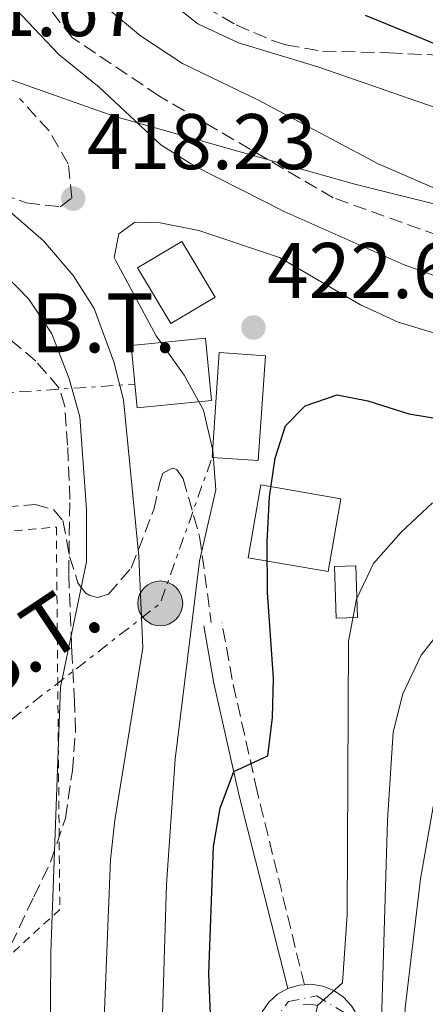
# Model space of a CAD drawing. Units: metres. Extents: x 637360 to 640074, y 4769141 to 4771476.
# Drawn here: x 637891 to 637943, y 4769633 to 4769758 of the extents above; entities that cross this region are included whole.
import ezdxf
from ezdxf.enums import TextEntityAlignment as Align

# ---------------------------------------------------------------- set-up
doc = ezdxf.new("R2010")
doc.units = ezdxf.units.M
doc.header["$MEASUREMENT"] = 0
for name, pattern in [('DGN Style 2', [1.7399219301090239, 1.043953158065414, -0.6959687720436097]), ('DGN Style 3', [2.435890702152634, 1.739921930109024, -0.6959687720436097]), ('DGN Style 4', [2.7856150101045474, 1.391937544087219, -0.6959687720436097, 0.001739921930109024, -0.6959687720436097]), ('DGN Style 7', [3.4798438602180486, 1.565929737098122, -0.6959687720436097, 0.5219765790327072, -0.6959687720436097])]:
    doc.linetypes.add(name, pattern=pattern)
for name, color, linetype, lineweight in [('Barranco lineal', 142, 'DGN Style 3', 13), ('Camino', 7, 'DGN Style 3', 0), ('Cota de punto acotado terreno', 7, 'Continuous', 0), ('Curva de nivel directora', 30, 'Continuous', 30), ('Curva de nivel intermedia', 30, 'Continuous', 0), ('Edificio', 1, 'Continuous', 13), ('Eje pista pavimentada', 7, 'DGN Style 4', 0), ('Límite de Nación', 7, 'Continuous', 0), ('Línea de pista pavimentada', 7, 'Continuous', 0), ('Línea eléctrica', 6, 'DGN Style 7', 0), ('Margen derecho', 7, 'Continuous', 0), ('pavimentado', 23, 'Continuous', 0), ('Poste tendido eléctrico', 7, 'Continuous', 0), ('Punto acotado terreno (símbolo)', 7, 'Continuous', 0), ('Senda', 7, 'DGN Style 3', 0), ('Tela metálica o alambrada', 7, 'DGN Style 2', 0), ('Tensión línea eléctrica', 7, 'Continuous', 0), ('Transformador', 7, 'Continuous', 0), ('Zona arbolada', 92, 'DGN Style 3', 0)]:
    doc.layers.add(name, color=color, linetype=linetype, lineweight=lineweight)
doc.styles.add('Style-Arial', font='arial.ttf')

# ---------------------------------------------------------------- blocks, each defined once
blk = doc.blocks.new('*U7')
at = {"layer": 'Zona arbolada', "color": 92, "linetype": 'DGN Style 3', "lineweight": 0}
for points in [[(637914.8899999997, 4769759.859999999, 426.2400000000052), (637918.7800000003, 4769757.630000001, 426.2400000000052), (637923.3799999999, 4769755.65, 426.2400000000052), (637925.0800000001, 4769755.09, 426.2400000000052), (637929.75, 4769754.300000001, 426.8000000000029), (637938.1900000004, 4769754.100000001, 427.5), (637944.25, 4769753.800000001, 427.6399999999995)], [(637886.9699999997, 4769634.09, 414.1600000000035), (637893.0300000003, 4769646.83, 415.9600000000065), (637895.1699999999, 4769651.24, 416.9700000000012), (637897.0499999998, 4769656.84, 417.3899999999995), (637897.9400000004, 4769662.84, 417.9100000000035), (637898.3300000001, 4769667.82, 417.8800000000047), (637898.2300000006, 4769671.609999999, 417.8099999999977), (637897.9299999997, 4769677.15, 416.1999999999971), (637897.8399999999, 4769678.77, 416.0200000000041), (637897.4699999997, 4769687.890000001, 415.5), (637897.6299999999, 4769697.32, 414.929999999993), (637897.3300000001, 4769704.210000001, 414.1100000000006), (637896.9800000006, 4769709.17, 414.8600000000006), (637896.25, 4769711.49, 415.9700000000012), (637893.29, 4769714.92, 418.3800000000047), (637889.9400000004, 4769717.730000001, 419.3600000000006)], [(637884.29, 4769737.779999999, 421.0399999999936), (637892.0800000001, 4769735.039999999, 423.0800000000018), (637896.3899999997, 4769734.52, 424.6300000000047), (637897.8899999997, 4769735.640000001, 424.9799999999959), (637897.4199999999, 4769739.980000001, 424.9100000000035), (637894.9900000002, 4769744.16, 424.8399999999965), (637891.2300000006, 4769748.289999999, 424.4900000000052)]]:
    blk.add_polyline3d(points, dxfattribs=at)
blk = doc.blocks.new('5PATER')
at = {"layer": 'Punto acotado terreno (símbolo)', "linetype": 'Continuous', "lineweight": 0}
h = blk.add_hatch(color=51, dxfattribs=at)
edge = h.paths.add_edge_path()
edge.add_ellipse((0, 0), major_axis=(-0.1095731443231308, -0.1110710700762829), ratio=0.9994222409660317, start_angle=0, end_angle=360)
blk = doc.blocks.new('5PELE')
at = {"layer": 'Transformador', "linetype": 'Continuous', "lineweight": 0}
h = blk.add_hatch(color=9, dxfattribs=at)
edge = h.paths.add_edge_path()
edge.add_arc((-2.000000476837158e-05, 0), 0.2850000000000001, 0, 360)
at = {"layer": 'Transformador', "color": 252, "linetype": 'Continuous', "lineweight": 0}
blk.add_circle((-2.000000476837158e-05, 0), 0.2850000000000001, dxfattribs=at)

msp = doc.modelspace()

# ---------------------------------------------------------------- linework, layer by layer
at = {"layer": 'Barranco lineal', "color": 142, "linetype": 'DGN Style 3', "lineweight": 13}
msp.add_polyline3d([(637958.25, 4769725.930000001, 413.5899999999965), (637931.1200000001, 4769735.67, 413.070000000007), (637908.9500000002, 4769748.609999999, 412.3699999999953), (637897.9100000003, 4769756.039999999, 411.6600000000035), (637883.6799999997, 4769774.180000001, 410), (637872.5599999997, 4769787.76, 408.070000000007), (637854.8600000005, 4769807.220000001, 406.8399999999965), (637829.4699999997, 4769823.5, 405), (637803.6200000001, 4769836.109999999, 402.0099999999948), (637779.6500000004, 4769843.699999999, 400), (637753.0099999999, 4769847.07, 395), (637743.54, 4769846.49, 393.4199999999983), (637732.5700000003, 4769844.09, 392.5399999999936), (637717.5199999996, 4769838.529999999, 392.3699999999953), (637710.0899999999, 4769827.310000001, 391.4900000000052), (637703.7699999996, 4769808.65, 390), (637701.9199999999, 4769787.25, 388.2299999999959)], dxfattribs=at)
at = {"layer": 'Camino', "color": 7, "linetype": 'DGN Style 3', "lineweight": 0}
msp.add_polyline3d([(637927.449999999, 4769635.660000003, 428.6399999999995), (637921.4600000009, 4769660.220000002, 425.1999999999972), (637918.2600000001, 4769674.440000001, 422.0099999999947), (637916.9699999982, 4769681.660000003, 420.7700000000042)], dxfattribs=at)
at = {"layer": 'Curva de nivel directora', "color": 30, "linetype": 'Continuous', "lineweight": 30, "elevation": 425, "flags": 128}
for points in [[(637967.4400000009, 4769745.660000003), (637935.2400000008, 4769758.850000001)], [(637912.6099999996, 4769547.03), (637912.5199999979, 4769558.91), (637913.2800000003, 4769569.260000002), (637917.1699999993, 4769586.590000001), (637918.6699999992, 4769597.010000001), (637919.5900000001, 4769606.130000001), (637916.480000001, 4769608.03), (637915.3099999997, 4769637.080000001), (637915.8899999986, 4769653.210000004), (637916.7600000004, 4769658.109999999), (637918.4799999992, 4769662.740000002), (637922.82, 4769664.750000001), (637923.3799999988, 4769669.630000002), (637923.5199999996, 4769674.619999999), (637922.7699999985, 4769685.5), (637922.7100000004, 4769691.95), (637923.03, 4769697.660000001), (637923.7299999996, 4769702.580000001), (637925.0300000005, 4769706.670000002), (637927.5299999994, 4769709.240000002), (637931.610000001, 4769710.609999999), (637935.5099999991, 4769709.860000002), (637940.7199999993, 4769708.190000001), (637945.65, 4769707.410000001)]]:
    msp.add_lwpolyline(points, dxfattribs=at)
at = {"layer": 'Curva de nivel intermedia', "color": 30, "linetype": 'Continuous', "lineweight": 0, "flags": 128}
for points, elevation in [([(637946.4000000011, 4769746.33), (637929.1499999999, 4769752.329999999), (637919.0700000015, 4769755.349999999), (637913.9100000005, 4769757.779999998), (637909.1000000003, 4769761.599999999), (637905.9100000008, 4769766.100000001), (637902.9700000016, 4769771.17), (637894.5800000007, 4769787.529999999), (637890.3000000003, 4769794.599999999), (637887.0800000017, 4769799.239999999), (637883.7500000012, 4769803.039999999), (637879.9100000011, 4769806.239999999), (637875.2000000017, 4769810.759999999), (637856.700000001, 4769832.319999999)], 420), ([(637866.4400000019, 4769785.210000001), (637896.2300000002, 4769753.869999999), (637901.350000001, 4769749.73), (637909.1800000009, 4769742.4), (637913.420000001, 4769739.740000002), (637924.8700000017, 4769733.930000001), (637940.1300000015, 4769727.13), (637945.1300000015, 4769725.369999998)], 415.0000000000001), ([(637958.6500000021, 4769730.59), (637936.8400000012, 4769739.989999999), (637921.5200000014, 4769748.13), (637911.9300000002, 4769752.75), (637906.6100000005, 4769756.239999998), (637902.320000001, 4769759.819999999)], 415.0000000000001), ([(637900.9700000011, 4769605.67), (637902.7999999993, 4769651.579999999), (637903.3200000002, 4769656.560000001), (637906.9200000011, 4769678.470000001), (637906.3900000014, 4769690.06), (637904.4500000012, 4769710), (637903.2199999996, 4769714.84), (637900.7200000007, 4769721.58), (637898.0600000008, 4769725.810000001), (637894.2499999999, 4769730.179999999), (637889.0500000007, 4769734.720000001), (637875.0400000007, 4769743.539999999), (637869.5700000012, 4769744.92), (637860.3100000009, 4769748.710000001), (637855.0300000013, 4769750.250000001), (637844.2700000012, 4769752.510000001), (637837.7100000009, 4769753.480000001), (637816.2700000011, 4769755.09), (637805.0800000017, 4769755.460000001), (637794.7700000008, 4769754.88)], 415.0000000000002), ([(637895.1700000007, 4769545.91), (637891.4900000016, 4769557.640000001), (637889.1800000004, 4769567.46), (637888.4000000004, 4769582.25), (637892.1800000002, 4769618.130000002), (637895.0700000002, 4769619.59), (637895.1799999997, 4769639.779999999), (637896.4400000003, 4769673.49), (637899.7500000006, 4769689.38), (637899.7500000006, 4769696.060000001), (637898.8900000001, 4769707.84), (637897.54, 4769712.640000001), (637895.3300000017, 4769718.390000001), (637892.3900000001, 4769722.779999998), (637886.1400000006, 4769729.159999999), (637881.3200000017, 4769732.529999998), (637865.5099999999, 4769738.82), (637846.6200000005, 4769745.82), (637836.7099999996, 4769748.160000001), (637825.3900000006, 4769749.970000002), (637807.6600000011, 4769750.34), (637802.6800000012, 4769749.890000001), (637796.8499999996, 4769748.259999999)], 410), ([(637908.8700000001, 4769613.849999999), (637909.9200000007, 4769648.409999999), (637911.0100000014, 4769664.33), (637914.1200000006, 4769689.470000001), (637916.2000000017, 4769698.56), (637915.8100000004, 4769703.539999997), (637914.6000000011, 4769708.67), (637912.1400000004, 4769713.12), (637908.6100000008, 4769718.130000001), (637903.4600000011, 4769727.67), (637903.270000001, 4769728.09), (637903.8400000011, 4769731.07), (637905.8900000006, 4769732.56), (637909.1200000005, 4769732.49), (637914.0300000012, 4769731.52), (637924.2800000017, 4769728.08), (637934.5900000003, 4769722.05), (637939.4000000005, 4769719.859999998), (637944.1900000004, 4769718.429999999)], 420), ([(637920.700000001, 4769548.529999998), (637920.2000000003, 4769565.17), (637921.9300000003, 4769576.159999999), (637923.6700000016, 4769582.890000001), (637925.1, 4769596.949999998), (637926.8900000001, 4769608.569999999), (637928.5900000011, 4769630.430000001), (637929.1200000009, 4769633.029999998), (637932.3000000016, 4769635.91), (637932.9000000006, 4769644.58), (637933.0800000017, 4769679.319999999), (637934.0700000018, 4769684.639999999), (637936.24, 4769689.21), (637939.7500000015, 4769693.159999999), (637943.7500000001, 4769696.92)], 430.0000000000001), ([(637925.7700000004, 4769556.930000001), (637926.3899999995, 4769573.819999998), (637927.8100000012, 4769586.109999998), (637928.6400000004, 4769591.039999999), (637930.2499999997, 4769596.550000001), (637933.0599999994, 4769610.17), (637935.86, 4769610.5), (637936.3800000009, 4769615.480000001), (637937.0800000003, 4769625.460000001), (637938.0400000014, 4769656.569999999), (637938.75, 4769667.770000001), (637939.9900000006, 4769672.609999999), (637942.2999999997, 4769677.550000002), (637949.2599999999, 4769686.349999999)], 435), ([(637930.1600000003, 4769530.310000001), (637932.9000000006, 4769576.4), (637933.4600000017, 4769581.359999998), (637934.4699999997, 4769585.75), (637938.0999999996, 4769586.180000001), (637938.4800000018, 4769588.869999998), (637939.3300000012, 4769604.640000001), (637939.6300000007, 4769621.039999999), (637940.260000001, 4769632.67), (637942.2300000002, 4769649.130000001), (637944.9999999997, 4769664.999999999)], 440.0000000000001)]:
    msp.add_lwpolyline(points, dxfattribs=dict(at, elevation=elevation))
at = {"layer": 'Edificio', "color": 1, "linetype": 'Continuous', "lineweight": 13, "extrusion": (-0.08055417338903954, -0.007739718309664441, 0.9967201823531495), "elevation": -87880.76648106301, "flags": 128}
msp.add_lwpolyline([(-4686834.72947521, 1087624.130861708), (-4686834.726492739, 1087614.615895019), (-4686842.672919609, 1087614.615895019), (-4686842.676858486, 1087624.120940198), (-4686834.72947521, 1087624.130861708)], close=True, dxfattribs=at)
at = {"layer": 'Edificio', "color": 51, "linetype": 'Continuous', "lineweight": 13, "extrusion": (-0.08055417338903954, -0.007739718309664441, 0.9967201823531495), "elevation": -87880.76648106302, "flags": 128}
msp.add_lwpolyline([(-4686834.726492739, 1087614.615895019), (-4686842.672919609, 1087614.615895019), (-4686842.676858486, 1087624.120940198), (-4686834.72947521, 1087624.130861708), (-4686834.726492739, 1087614.615895019)], dxfattribs=at)
at = {"layer": 'Edificio', "color": 1, "linetype": 'Continuous', "lineweight": 13, "extrusion": (0.0008620680386540478, 0.01269395187041402, 0.9999190569364145), "elevation": 61522.95830423128, "flags": 128}
msp.add_lwpolyline([(637921.8852032124, 4769318.901481409), (637920.9850569831, 4769305.570407303), (637915.1050591684, 4769305.960440232), (637915.9952054007, 4769319.301513639), (637921.8852032124, 4769318.901481409)], close=True, dxfattribs=at)
at = {"layer": 'Edificio', "color": 51, "linetype": 'Continuous', "lineweight": 13, "extrusion": (0.0008620680386540478, 0.01269395187041402, 0.9999190569364145), "elevation": 61522.95830423128, "flags": 128}
msp.add_lwpolyline([(637915.9952054007, 4769319.301513639), (637915.1050591684, 4769305.960440232), (637920.9850569831, 4769305.570407303), (637921.8852032124, 4769318.901481409), (637915.9952054007, 4769319.301513639)], dxfattribs=at)
at = {"layer": 'Edificio', "color": 1, "linetype": 'Continuous', "lineweight": 13, "extrusion": (-0.03803281146377348, 0.002296098523239979, 0.9992738529470951), "elevation": -12880.82735900798, "flags": 128}
msp.add_lwpolyline([(-4799471.935993784, 349104.8684937468), (-4799462.606385798, 349103.8280540805), (-4799463.751529934, 349093.5830140724), (-4799473.091722363, 349094.6328261349), (-4799471.935993784, 349104.8684937468)], close=True, dxfattribs=at)
at = {"layer": 'Edificio', "color": 51, "linetype": 'Continuous', "lineweight": 13, "extrusion": (-0.03803281146377348, 0.002296098523239979, 0.9992738529470951), "elevation": -12880.8274304814, "flags": 128}
msp.add_lwpolyline([(-4799462.606385798, 349103.8280540805), (-4799463.751529934, 349093.5830140724), (-4799473.091722363, 349094.6328261349), (-4799471.935993784, 349104.8684937468), (-4799462.606385798, 349103.8280540805)], dxfattribs=at)
at = {"layer": 'Edificio', "color": 1, "linetype": 'Continuous', "lineweight": 13}
for points in [[(637916.0999999996, 4769723.029999999, 424.0200000000041), (637910.4800000006, 4769719.67, 423.9900000000052), (637906.2400000002, 4769726.779999999, 423.8099999999977), (637911.8600000005, 4769730.130000001, 423.8500000000058)], [(637934.2100000001, 4769682.34, 432.1699999999983), (637931.5099999999, 4769682.25, 432.1399999999995), (637931.29, 4769688.82, 431.5), (637933.9800000006, 4769688.91, 431.5399999999936)]]:
    msp.add_polyline3d(points, close=True, dxfattribs=at)
at = {"layer": 'Edificio', "color": 51, "linetype": 'Continuous', "lineweight": 13}
for points in [[(637910.4800000006, 4769719.67, 423.9900000000052), (637906.2400000002, 4769726.779999999, 423.8099999999977), (637911.8600000005, 4769730.130000001, 423.8500000000058), (637916.0999999996, 4769723.029999999, 424.0200000000041), (637910.4800000006, 4769719.67, 423.9900000000052)], [(637933.9800000006, 4769688.91, 431.5399999999936), (637931.29, 4769688.82, 431.5), (637931.5099999999, 4769682.25, 432.1399999999995), (637934.2100000001, 4769682.34, 432.1699999999983), (637933.9800000006, 4769688.91, 431.5399999999936)]]:
    msp.add_polyline3d(points, dxfattribs=at)
at = {"layer": 'Eje pista pavimentada', "color": 7, "linetype": 'DGN Style 4', "lineweight": 0}
msp.add_polyline3d([(637843.2899999977, 4769674.830000001, 396.6000000000059), (637854.9699999989, 4769673.380000001, 396.820000000007), (637866.1600000004, 4769671.95, 398.320000000007), (637869.2499999994, 4769670.53, 398.7299999999961), (637869.4899999985, 4769664.100000001, 399.1000000000059), (637870.2100000004, 4769651.480000001, 400.1699999999984), (637872.3500000017, 4769648.86, 400.6600000000035), (637880.4400000009, 4769641.949999999, 403.0800000000019), (637890.4099999998, 4769628.030000002, 407.8300000000017), (637893.0300000017, 4769620.890000002, 409.5200000000042), (637896.8400000005, 4769593.5, 414.4700000000013), (637899.6999999993, 4769582.070000002, 417.9400000000024), (637903.2699999989, 4769578.740000002, 419.600000000006), (637907.3199999989, 4769579.210000004, 420.6600000000035), (637911.8399999985, 4769583.740000002, 421.8800000000048), (637916.1299999978, 4769592.790000001, 423.1100000000006), (637923.2699999993, 4769630.65, 427.8899999999994), (637925.4100000005, 4769633.51, 428.4900000000054), (637928.9800000001, 4769634.230000001, 429.5299999999989), (637932.5599999987, 4769632.080000001, 430.5399999999937), (637933.2699999994, 4769626.130000001, 431.6699999999983), (637936.839999999, 4769568.970000001, 443.2200000000012), (637940.1700000016, 4769564.920000001, 444.1100000000007), (637945.6499999978, 4769564.210000002, 445.4100000000035)], dxfattribs=at)
at = {"layer": 'Límite de Nación', "color": 7, "linetype": 'Continuous', "lineweight": 0}
msp.add_polyline3d([(637959.7399999984, 4769730.960000001, 415.4000000000001), (637933.7199999989, 4769737.460000001, 413.9000000000001), (637903.2100000009, 4769746.050000001, 415.36), (637879.5700000003, 4769754.380000001, 420.15), (637844.7699999996, 4769768.730000001, 426.22), (637800.4200000018, 4769784.300000001, 440.41)], dxfattribs=at)
at = {"layer": 'Línea de pista pavimentada', "color": 7, "linetype": 'Continuous', "lineweight": 0, "extrusion": (-0.2267202832657712, 0.03409327990922311, 0.9733630162590523), "elevation": 18399.15019280883, "flags": 128}
msp.add_lwpolyline([(-4811467.245003289, -76243.82285780692), (-4811467.894245074, -76242.42711961223), (-4811468.030457973, -76241.77286733361)], dxfattribs=at)
at = {"layer": 'Línea de pista pavimentada', "color": 7, "linetype": 'Continuous', "lineweight": 0}
for points in [[(637927.449999999, 4769635.660000003, 429.1499999999942), (637928.3000000005, 4769635.720000003, 429.330000000002), (637929.7899999992, 4769635.490000002, 429.6699999999984), (637931.1900000006, 4769634.930000001, 429.979999999996), (637932.4299999991, 4769634.080000003, 430.2700000000041), (637933.4599999995, 4769632.980000002, 430.4999999999999), (637934.3700000013, 4769631.400000001, 430.6799999999931), (637937.8799999984, 4769570.430000001, 443.1100000000007), (637938.3599999989, 4769569.189999999, 443.2899999999937), (637939.1599999992, 4769567.980000001, 443.550000000003), (637940.1999999986, 4769566.980000001, 443.8800000000048), (637941.4400000012, 4769566.230000001, 444.2500000000001), (637942.8200000003, 4769565.77, 444.6600000000035), (637944.260000002, 4769565.62, 445.0800000000018)], [(637922.0699999989, 4769632.199999999, 427.9600000000063), (637922.9299999995, 4769633.430000002, 428.1499999999942), (637924.0399999982, 4769634.439999999, 428.3899999999995), (637925.359999999, 4769635.180000002, 428.679999999993)], [(637927.25, 4769633.109999999, 429.0000000000001), (637928.1900000012, 4769633.180000001, 429.330000000002), (637929.1200000009, 4769633.030000002, 429.6699999999984)]]:
    msp.add_polyline3d(points, dxfattribs=at)
at = {"layer": 'Línea eléctrica', "color": 6, "linetype": 'DGN Style 7', "lineweight": 0, "extrusion": (-0.450174074674871, -0.03016124215037782, 0.8924312869697979), "elevation": -430657.7513000179, "flags": 128}
msp.add_lwpolyline([(-4716399.081573174, 852718.4293597083), (-4716399.081573174, 852754.4679251609)], dxfattribs=at)
at = {"layer": 'Línea eléctrica', "color": 6, "linetype": 'DGN Style 7', "lineweight": 0, "extrusion": (-0.3734225038488426, -0.01485414852394337, 0.9275424453311503), "elevation": -308672.4505003322, "flags": 128}
msp.add_lwpolyline([(-4740529.868083546, 767174.5391680525), (-4740560.056874598, 767219.9745176703), (-4740578.320291383, 767227.8681738172)], dxfattribs=at)
at = {"layer": 'Margen derecho', "color": 7, "linetype": 'Continuous', "lineweight": 0}
msp.add_polyline3d([(637925.359999999, 4769635.180000002, 428.6399999999995), (637919.170000002, 4769659.680000002, 425.1999999999972), (637915.9400000002, 4769673.980000001, 422.0099999999947), (637914.649999998, 4769681.250000001, 420.7700000000042)], dxfattribs=at)
at = {"layer": 'pavimentado', "color": 23, "linetype": 'Continuous', "lineweight": 0}
for points in [[(637922.0699999994, 4769632.199999999, 427.9600000000065), (637922.9299999999, 4769633.430000001, 428.1499999999942), (637924.0399999986, 4769634.439999999, 428.3899999999995), (637925.3599999996, 4769635.180000001, 428.679999999993), (637926.8000000013, 4769635.619999999, 429), (637927.4499999996, 4769635.660000001, 429.1499999999942), (637928.3000000011, 4769635.720000002, 429.3300000000018), (637929.7899999997, 4769635.490000002, 429.6699999999983), (637931.1900000012, 4769634.930000001, 429.9799999999959), (637932.4299999995, 4769634.080000001, 430.2700000000041), (637933.4599999998, 4769632.980000001, 430.5)], [(637929.1200000015, 4769633.03, 429.6699999999983), (637928.1900000017, 4769633.180000001, 429.3300000000018), (637927.2500000005, 4769633.109999998, 429)]]:
    msp.add_polyline3d(points, dxfattribs=at)
at = {"layer": 'Senda', "color": 7, "linetype": 'DGN Style 3', "lineweight": 0}
msp.add_polyline3d([(637870.8000000005, 4769669.33, 398.8099999999977), (637875.3099999989, 4769674.5, 400.2799999999988), (637887.8900000007, 4769694.830000003, 404.6999999999972), (637889.3399999992, 4769696.36, 405.5500000000029), (637893.1999999993, 4769696.690000001, 407.0899999999965), (637895.5399999997, 4769696.060000001, 407.9400000000024), (637896.7199999975, 4769694.65, 408.8500000000059), (637897.5899999992, 4769690.07, 409.0599999999978), (637898.6399999997, 4769686.74, 409.479999999996), (637899.1700000018, 4769685.980000001, 409.550000000003), (637899.6499999978, 4769685.439999999, 409.8300000000019), (637900.1700000009, 4769685.12, 409.8999999999943), (637901.1299999976, 4769684.880000001, 410.4600000000065), (637902.52, 4769685.28, 411.3099999999977), (637905.4200000013, 4769688.610000002, 412.8500000000058), (637908.3000000003, 4769696.040000001, 416.0099999999949), (637909.1000000003, 4769699.670000001, 416.6399999999995), (637909.4600000002, 4769700.650000002, 417.2799999999988), (637910.6700000018, 4769701.32, 417.4199999999983), (637911.2399999973, 4769701.119999999, 417.7700000000041), (637912.0199999996, 4769699.970000001, 418.3300000000018), (637914.1299999995, 4769692.630000002, 419.5200000000041), (637915.6099999992, 4769681.680000001, 420.4400000000024)], dxfattribs=at)
at = {"layer": 'Tela metálica o alambrada', "color": 7, "linetype": 'DGN Style 2', "lineweight": 0}
msp.add_polyline3d([(637876.9600000001, 4769669.08, 401.9900000000052), (637877.1299999999, 4769673.67, 402.0299999999988), (637887.0999999996, 4769693.02, 405.820000000007), (637895.9000000004, 4769693.82, 409.2299999999959), (637896.3399999999, 4769645.220000001, 409.75), (637887.6799999997, 4769637.279999999, 406.2100000000065), (637877.1100000005, 4769650.439999999, 403.1499999999942), (637877.3499999996, 4769656.58, 402.9100000000035)], dxfattribs=at)
at = {"layer": 'Zona arbolada', "color": 92, "linetype": 'DGN Style 3', "lineweight": 0}
for points in [[(637914.8899999997, 4769759.859999999, 426.2400000000052), (637918.7800000003, 4769757.630000001, 426.2400000000052), (637923.3799999999, 4769755.65, 426.2400000000052), (637925.0800000001, 4769755.09, 426.2400000000052), (637929.75, 4769754.300000001, 426.8000000000029), (637938.1900000004, 4769754.100000001, 427.5)], [(637938.1900000004, 4769754.100000001, 427.5), (637944.25, 4769753.800000001, 427.6399999999995)], [(637884.29, 4769737.779999999, 421.0399999999936), (637892.0800000001, 4769735.039999999, 423.0800000000018), (637896.3899999997, 4769734.52, 424.6300000000047), (637897.8899999997, 4769735.640000001, 424.9799999999959), (637897.4199999999, 4769739.980000001, 424.9100000000035), (637894.9900000002, 4769744.16, 424.8399999999965), (637891.2300000006, 4769748.289999999, 424.4900000000052)], [(637886.9699999997, 4769634.09, 414.1600000000035), (637893.0300000003, 4769646.83, 415.9600000000065), (637895.1699999999, 4769651.24, 416.9700000000012), (637897.0499999998, 4769656.84, 417.3899999999995), (637897.9400000004, 4769662.84, 417.9100000000035), (637898.3300000001, 4769667.82, 417.8800000000047), (637898.2300000006, 4769671.609999999, 417.8099999999977), (637897.9299999997, 4769677.15, 416.1999999999971), (637897.8399999999, 4769678.77, 416.0200000000041), (637897.4699999997, 4769687.890000001, 415.5), (637897.6299999999, 4769697.32, 414.929999999993), (637897.3300000001, 4769704.210000001, 414.1100000000006), (637896.9800000006, 4769709.17, 414.8600000000006), (637896.25, 4769711.49, 415.9700000000012), (637893.29, 4769714.92, 418.3800000000047), (637889.9400000004, 4769717.730000001, 419.3600000000006)]]:
    msp.add_polyline3d(points, dxfattribs=at)

# ---------------------------------------------------------------- block references
at = {"layer": 'Poste tendido eléctrico', "color": 7, "linetype": 'Continuous', "lineweight": 0, "xscale": 10, "yscale": 10, "zscale": 10}
msp.add_blockref('5PELE', (637909.120000001, 4769684.12, 416.9799999999959), dxfattribs=at)
at = {"layer": 'Punto acotado terreno (símbolo)', "color": 7, "linetype": 'Continuous', "lineweight": 0, "xscale": 10, "yscale": 10, "zscale": 10}
for p in [(637898.0499999997, 4769735.560000001, 418.2299999999959), (637920.9699999992, 4769719.180000001, 422.6499999999946)]:
    msp.add_blockref('5PATER', p, dxfattribs=at)
at = {"layer": 'Zona arbolada', "color": 92, "linetype": 'DGN Style 3', "lineweight": 0}
msp.add_blockref('*U7', (0, 0), dxfattribs=at)

# ---------------------------------------------------------------- texts
at = {"layer": 'Cota de punto acotado terreno', "color": 7, "linetype": 'Continuous', "lineweight": 0, "style": 'Style-Arial'}
for s, p in [('421.67', (637877.4100000005, 4769756.210000001, 421.6699999999983)), ('418.23', (637899.7899999992, 4769739.310000001, 418.2299999999959)), ('422.65', (637922.6999999997, 4769722.930000001, 422.6499999999942))]:
    msp.add_text(s, height=7.000000000000002, dxfattribs=at).set_placement(p)
at = {"layer": 'Tensión línea eléctrica', "color": 7, "linetype": 'Continuous', "lineweight": 0, "style": 'Style-Arial'}
msp.add_text('B.T.', height=7.5, dxfattribs=at).set_placement((637901.8910894614, 4769716.020000001, 408.929999999993), align=Align.CENTER)
msp.add_text('B.T.', height=7.5, rotation=33.69718, dxfattribs=at).set_placement((637894.5363979676, 4769676.206419349, 405.6699999999983), align=Align.CENTER)

doc.saveas('drawing.dxf')
